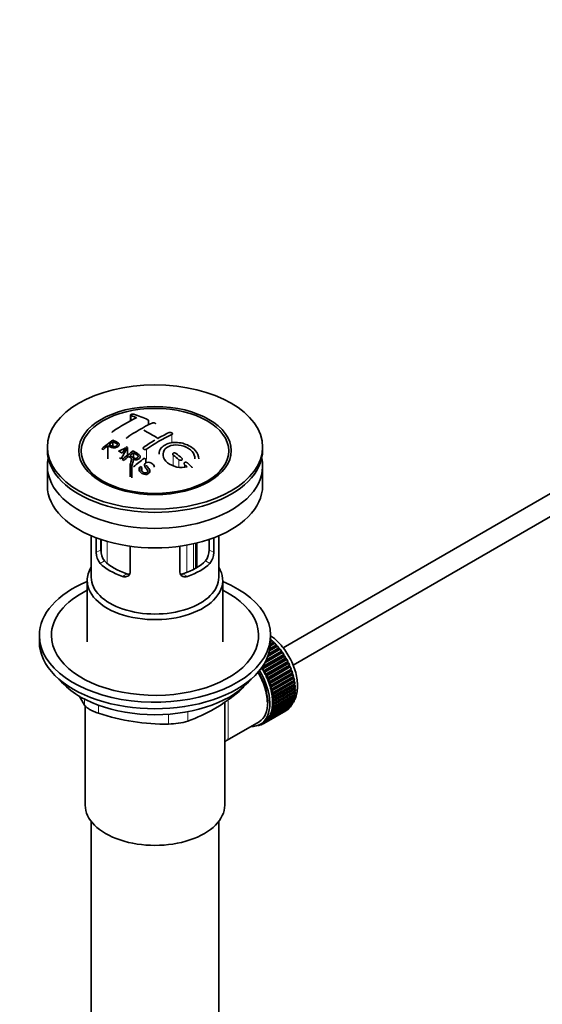
# Model space of a CAD drawing. Units: millimetres. Extents: x 0 to 1478, y 0 to 1758.
# Drawn here: x 232 to 363, y 181 to 428 of the extents above; entities that cross this region are included whole.
import ezdxf
from ezdxf import colors
from ezdxf.entities.mleader import LeaderData, LeaderLine
from ezdxf.math import Vec2, Vec3

# ---------------------------------------------------------------- set-up
doc = ezdxf.new("R2010")
doc.units = ezdxf.units.MM
doc.layers.add('DV5_Défaut', color=7, linetype='Continuous')
doc.layers.add('Défaut', color=7, linetype='Continuous')

# ---------------------------------------------------------------- blocks, each defined once
blk = doc.blocks.new('_DOT')
at = {"color": 0}
blk.add_line((0, 0), (-1, 0), dxfattribs=at)
at = {"color": 0, "const_width": 0.333}
blk.add_lwpolyline([(-0.1665, 0, 1), (0.1665, 0, 1)], format="xyb", close=True, dxfattribs=at)
blk = doc.blocks.new('SE4')
at = {"layer": 'DV5_Défaut', "color": 7, "linetype": 'Continuous', "lineweight": 35}
for p, q in [((260.04, 329.26), (260.04, 327.82)), ((264.58, 326.79), (264.58, 327.91)), ((390.56, 324.07), (298.35, 270.84)), ((239.2, 321.23), (239.2, 320.42)), ((254.36, 321.54), (254.36, 318.27)), ((255.66, 322.55), (255.66, 321.37)), ((259.31, 321.09), (257.69, 318.28)), ((259.31, 321.09), (259.31, 319.18)), ((293.2, 320.42), (293.2, 321.23)), ((260.78, 319.81), (260.78, 318.55)), ((239.2, 316.42), (239.2, 311.52)), ((259.94, 316.85), (259.94, 313.77)), ((260.39, 316.54), (260.39, 313.5)), ((262.56, 316.35), (262.93, 316.12)), ((262.93, 316.12), (262.93, 315.16)), ((263.9, 318.16), (263.9, 317.23)), ((293.2, 311.52), (293.2, 316.42)), ((300.86, 266.51), (390.56, 318.3)), ((249.31, 315.89), (249.99, 315.01)), ((282.4, 315.01), (283.09, 315.89)), ((250.2, 298.96), (250.2, 288.57)), ((282.2, 288.57), (282.2, 298.96)), ((251.47, 294.77), (251.47, 298.45)), ((252.62, 298.04), (252.62, 295.43)), ((259.95, 296.35), (259.95, 289.87)), ((272.44, 289.87), (272.44, 296.35)), ((276.66, 290.94), (276.66, 297.15)), ((279.77, 295.43), (279.77, 298.04)), ((280.93, 298.45), (280.93, 294.77)), ((249.2, 287.76), (249.2, 272.33)), ((283.2, 272.33), (283.2, 287.76)), ((237.2, 273.96), (237.2, 272.33)), ((296.29, 272), (295.15, 271.34)), ((296.07, 272), (295.16, 271.48)), ((295.19, 271.85), (295.98, 272.31)), ((295.2, 272.33), (295.2, 273.96)), ((295.2, 272.91), (295.28, 272.96)), ((295.6, 272.68), (295.2, 272.45)), ((295.4, 272.65), (295.2, 272.54)), ((295.28, 272.96), (295.4, 272.65)), ((295.4, 272.65), (295.6, 272.68)), ((295.98, 272.31), (296.07, 272)), ((296.07, 272), (296.29, 272)), ((293.1, 266.08), (298.51, 269.2)), ((298.19, 269.67), (293.75, 267.1)), ((297.96, 269.75), (293.93, 267.42)), ((294.15, 267.86), (297.93, 270.04)), ((297.59, 270.49), (294.52, 268.72)), ((297.36, 270.55), (294.6, 268.96)), ((294.74, 269.37), (297.31, 270.85)), ((296.95, 271.27), (294.94, 270.11)), ((296.73, 271.3), (294.98, 270.29)), ((295.06, 270.68), (296.66, 271.61)), ((296.66, 271.61), (296.73, 271.3)), ((296.73, 271.3), (296.95, 271.27)), ((297.31, 270.85), (297.36, 270.55)), ((297.36, 270.55), (297.59, 270.49)), ((297.93, 270.04), (297.96, 269.75)), ((297.96, 269.75), (298.19, 269.67)), ((298.51, 269.2), (298.51, 268.91)), ((298.51, 268.91), (293, 265.73)), ((298.75, 268.8), (293.24, 265.62)), ((299.03, 268.05), (293.51, 264.86)), ((293.53, 265.13), (299.04, 268.32)), ((299.27, 267.91), (293.75, 264.73)), ((299.5, 267.15), (293.98, 263.97)), ((294.02, 264.22), (299.53, 267.41)), ((299.74, 267), (294.22, 263.81)), ((298.51, 268.91), (298.75, 268.8)), ((299.04, 268.32), (299.03, 268.05)), ((299.03, 268.05), (299.27, 267.91)), ((299.53, 267.41), (299.5, 267.15)), ((299.5, 267.15), (299.74, 267)), ((293, 265.73), (292.99, 265.92)), ((293.24, 265.62), (293, 265.73)), ((293.51, 264.86), (293.53, 265.13)), ((293.75, 264.73), (293.51, 264.86)), ((299.92, 266.25), (294.4, 263.06)), ((294.46, 263.3), (299.97, 266.48)), ((300.15, 266.06), (294.64, 262.88)), ((300.28, 265.33), (294.77, 262.14)), ((294.85, 262.36), (300.36, 265.55)), ((300.52, 265.12), (295, 261.94)), ((300.59, 264.41), (295.08, 261.22)), ((295.18, 261.42), (300.69, 264.6)), ((299.97, 266.48), (299.92, 266.25)), ((299.92, 266.25), (300.15, 266.06)), ((300.36, 265.55), (300.28, 265.33)), ((300.28, 265.33), (300.52, 265.12)), ((300.69, 264.6), (300.59, 264.41)), ((300.59, 264.41), (300.82, 264.18)), ((293.98, 263.97), (294.02, 264.22)), ((294.22, 263.81), (293.98, 263.97)), ((294.4, 263.06), (294.46, 263.3)), ((294.64, 262.88), (294.4, 263.06)), ((294.77, 262.14), (294.85, 262.36)), ((295, 261.94), (294.77, 262.14)), ((300.82, 264.18), (295.3, 261)), ((300.84, 263.49), (295.33, 260.3)), ((295.45, 260.48), (300.96, 263.66)), ((301.03, 262.58), (295.52, 259.4)), ((301.06, 263.25), (295.55, 260.06)), ((295.65, 259.55), (301.17, 262.74)), ((301.24, 262.33), (295.73, 259.14)), ((295.8, 258.64), (301.31, 261.83)), ((300.96, 263.66), (300.84, 263.49)), ((300.84, 263.49), (301.06, 263.25)), ((301.17, 262.74), (301.03, 262.58)), ((301.03, 262.58), (301.24, 262.33)), ((301.31, 261.83), (301.16, 261.7)), ((295.08, 261.22), (295.18, 261.42)), ((295.3, 261), (295.08, 261.22)), ((295.33, 260.3), (295.45, 260.48)), ((295.55, 260.06), (295.33, 260.3)), ((295.52, 259.4), (295.65, 259.55)), ((295.73, 259.14), (295.52, 259.4)), ((301.16, 261.7), (295.65, 258.52)), ((301.23, 260.84), (295.71, 257.66)), ((301.36, 261.43), (295.84, 258.24)), ((295.88, 257.76), (301.39, 260.94)), ((301.39, 259.72), (295.88, 256.54)), ((301.41, 260.56), (295.89, 257.37)), ((295.89, 256.91), (301.41, 260.09)), ((301.16, 261.7), (301.36, 261.43)), ((301.39, 260.94), (301.23, 260.84)), ((301.23, 260.84), (301.41, 260.56)), ((301.24, 260), (301.39, 259.72)), ((283.7, 231.42), (283.7, 257.34)), ((300.69, 256.88), (295.18, 253.69)), ((295.3, 253.97), (300.82, 257.15)), ((300.96, 257.5), (295.45, 254.32)), ((295.55, 254.62), (301.06, 257.8)), ((295.65, 258.52), (295.8, 258.64)), ((295.84, 258.24), (295.65, 258.52)), ((301.17, 258.19), (295.65, 255.01)), ((295.71, 257.66), (295.88, 257.76)), ((295.89, 257.37), (295.71, 257.66)), ((295.71, 256.83), (295.89, 256.91)), ((295.73, 255.33), (301.24, 258.52)), ((301.31, 258.93), (295.8, 255.75)), ((295.84, 256.1), (301.36, 259.28)), ((300.64, 257.04), (300.69, 256.88)), ((300.89, 257.7), (300.96, 257.5)), ((301.07, 258.42), (301.17, 258.19)), ((301.19, 259.18), (301.31, 258.93)), ((248.7, 256.32), (248.7, 231.42)), ((299.04, 255.07), (293.53, 251.88)), ((293.75, 252.03), (299.27, 255.21)), ((299.53, 255.41), (294.02, 252.22)), ((294.22, 252.4), (299.74, 255.58)), ((299.97, 255.82), (294.46, 252.64)), ((294.64, 252.85), (300.15, 256.04)), ((300.36, 256.31), (294.85, 253.13)), ((295, 253.37), (300.52, 256.56)), ((295.45, 254.32), (295.33, 254.63)), ((295.33, 254.63), (295.55, 254.62)), ((295.52, 255.31), (295.73, 255.33)), ((295.65, 255.01), (295.52, 255.31)), ((295.65, 256.05), (295.84, 256.1)), ((295.8, 255.75), (295.65, 256.05)), ((295.88, 256.54), (295.71, 256.83)), ((299.04, 255.08), (299.04, 255.07)), ((299.53, 255.46), (299.53, 255.41)), ((299.96, 255.92), (299.97, 255.82)), ((300.33, 256.45), (300.36, 256.31)), ((284.27, 247.69), (292.31, 252.33)), ((292.68, 251.68), (293.39, 252.09)), ((293.53, 251.88), (293.51, 252.17)), ((293.51, 252.17), (293.75, 252.03)), ((294.02, 252.22), (293.98, 252.52)), ((293.98, 252.52), (294.22, 252.4)), ((294.46, 252.64), (294.4, 252.94)), ((294.4, 252.94), (294.64, 252.85)), ((294.85, 253.13), (294.77, 253.44)), ((294.77, 253.44), (295, 253.37)), ((295.18, 253.69), (295.08, 254)), ((295.08, 254), (295.3, 253.97)), ((292.06, 251.4), (292.07, 251.38)), ((292.61, 251.56), (292.41, 251.45)), ((292.41, 251.45), (292.42, 251.55)), ((292.55, 251.61), (292.68, 251.52)), ((292.99, 251.62), (293, 251.87)), ((293.21, 251.75), (292.99, 251.62)), ((293.02, 251.88), (293.24, 251.73)), ((250.2, 227.33), (250.2, 73.02)), ((282.2, 73.02), (282.2, 227.33))]:
    blk.add_line(p, q, dxfattribs=at)
at = {"layer": 'DV5_Défaut', "color": 7, "linetype": 'Continuous', "lineweight": 18}
for p, q in [((260.19, 329.13), (260.19, 327.9)), ((270.44, 324.38), (270.44, 322.29)), ((264.08, 320.71), (264.08, 318.16)), ((270.79, 319.21), (270.79, 316.52)), ((272.21, 318.05), (272.21, 316.17)), ((273.62, 316.83), (273.62, 316.18)), ((252.76, 294.3), (252.76, 298)), ((254.22, 297.55), (254.22, 292.02)), ((274.18, 289.75), (274.18, 296.63)), ((275.86, 296.96), (275.86, 290.5)), ((276.33, 290.75), (276.33, 297.07)), ((251.47, 294.77), (252.62, 295.43)), ((280.93, 294.77), (279.77, 295.43)), ((252.41, 292.05), (253.51, 292.68)), ((279.98, 292.05), (278.88, 292.68)), ((258.07, 288.78), (259.17, 289.42)), ((274.32, 288.78), (273.22, 289.42)), ((287.3, 259.92), (287.3, 260.13)), ((248.51, 256.51), (248.51, 257.99)), ((252.04, 256.45), (252.04, 254.47)), ((274.44, 254.85), (274.44, 252.5)), ((269.61, 251.75), (269.61, 254.21))]:
    blk.add_line(p, q, dxfattribs=at)
at = {"layer": 'DV5_Défaut', "color": 7, "linetype": 'Continuous', "lineweight": 35}
for centre, radius, start, end in [((282.5, 285.86), 47.59, 116.0468, 124.4297), ((248.11, 293.3), 37.8, 69.0986, 71.3762), ((248.35, 292.38), 39.15, 65.7571, 71.3192), ((284.53, 286.91), 44.6, 115.2659, 124.7166), ((247.1, 293.17), 36.13, 56.7608, 63.2392), ((289.47, 284.06), 44.59, 115.265, 124.7176), ((287.87, 286.11), 42.77, 115.0953, 119.3574), ((294.06, 271.28), 64.41, 126.6441, 129.7407), ((295.78, 269.43), 66.57, 128.4841, 129.7185), ((293.72, 272.04), 63.24, 127.0023, 128.1217), ((236.92, 281.45), 45.53, 60.5419, 61.1023), ((291.86, 279.76), 50.27, 120.6965, 124.5245), ((236.29, 283.56), 40.77, 65.4275, 65.9842), ((249.75, 339.28), 20.41, 290.9208, 296.3609), ((234.97, 279.62), 46.21, 60.1389, 61.4639), ((273.51, 310.54), 18.03, 144.5781, 149.4966), ((300.15, 267.4), 65.95, 126.7164, 129.7423), ((301.46, 266), 67.46, 128.394, 129.724), ((299.62, 268.33), 64.49, 127.0339, 128.0448), ((228.41, 265.96), 68.05, 49.9392, 51.4776), ((229.08, 266.34), 68.11, 49.9389, 51.4761), ((232.65, 276.64), 48.6, 58.9797, 59.5455), ((231.89, 275.39), 50.06, 58.0981, 58.5836), ((229.34, 271.45), 54.75, 55.4426, 56.0151), ((302.05, 266.64), 64.53, 126.6494, 129.7403), ((230.52, 271.43), 57.42, 54.4576, 54.9004), ((225.18, 262.21), 73, 47.7838, 48.4346), ((225.59, 262.28), 73.46, 47.3389, 48.4334), ((255.75, 294.74), 4.28, 179.5869, 218.8539), ((256.99, 295.33), 4.37, 178.6834, 217.2956), ((275.31, 295.36), 4.46, 323.0973, 0.9237), ((276.7, 294.72), 4.23, 320.8582, 0.7011), ((260.48, 291.53), 41.45, 289.6821, 310.3179), ((288.64, 281.3), 47.17, 208.4669, 211.7027), ((268.66, 303.73), 51.99, 251.3624, 271.0497), ((269.54, 268.19), 16.44, 270.2484, 287.3395)]:
    blk.add_arc(centre, radius, start, end, dxfattribs=at)
for centre, major_axis in [((266.2, 321.23), (-27, 0)), ((266.2, 320.34), (-19.14, 0)), ((266.2, 320.25), (18.5, 0))]:
    blk.add_ellipse(centre, major_axis=major_axis, ratio=0.57735, dxfattribs=at)
for centre, major_axis, start_param, end_param in [((266.2, 320.42), (-27, 0), 0, 3.141593), ((266.2, 316.42), (-27, 0), 6.154504, 6.283185), ((266.2, 316.42), (-27, 0), 0, 3.270274), ((266.2, 319.19), (17.75, 0), 3.562127, 3.875332), ((266.2, 319.19), (17.75, 0), 5.549446, 5.862651), ((266.2, 311.52), (-27, 0), 0, 3.141593), ((266.2, 296.74), (-16, 0), 0.532718, 1.038078), ((266.2, 296.74), (-14.5, 0), 0.505912, 1.064885), ((266.2, 296.74), (14.5, 0), 5.218301, 5.777274), ((266.2, 296.74), (16, 0), 5.245107, 5.750467), ((266.2, 287.76), (-17, 0), 5.938484, 6.283185), ((266.2, 287.76), (-17, 0), 0, 3.486294), ((266.2, 273.96), (-29, 0), 5.338758, 6.283185), ((266.2, 273.96), (-29, 0), 0, 4.08602), ((266.2, 288.57), (-16, 0), 0, 3.141593), ((266.2, 273.96), (-26, 0), 5.425046, 6.283185), ((266.2, 273.96), (-26, 0), 0, 3.999732), ((266.2, 272.33), (-29, 0), 0, 3.141593), ((293.28, 265.02), (-5.75, 9.96), -1.124288, -1.074827), ((293.28, 265.02), (-5.75, 9.96), -1.214048, -1.164587), ((293.28, 265.02), (-5.75, 9.96), -1.303808, -1.254346), ((293.28, 265.02), (-5.75, 9.96), -1.393567, -1.344106), ((293.28, 265.02), (-5.75, 9.96), -1.483327, -1.433866), ((293.28, 265.02), (-5.75, 9.96), 4.710098, 4.75956), ((293.28, 265.02), (5.75, -9.96), 1.478746, 1.528207), ((293.28, 265.02), (5.75, -9.96), 1.388986, 1.438447), ((287.06, 261.43), (5.16, -8.93), 0.785398, 1.606081), ((287.06, 261.43), (5.25, -9.09), 0, 1.608881), ((287.06, 261.43), (5.62, -9.74), 0, 1.620064), ((287.76, 261.83), (-5.63, 9.74), 4.689949, 4.779709), ((287.76, 261.83), (-5.75, 9.96), 4.710098, 4.75956), ((287.76, 261.83), (5.63, -9.74), 1.458597, 1.548356), ((287.76, 261.83), (5.75, -9.96), 1.478746, 1.528207), ((293.28, 265.02), (5.75, -9.96), 1.299226, 1.348688), ((293.28, 265.02), (5.75, -9.96), 1.209466, 1.258928), ((266.2, 269.39), (26.5, 0), 3.572999, 5.851778), ((287.76, 261.83), (5.62, -9.74), 1.368837, 1.458597), ((287.76, 261.83), (5.75, -9.96), 1.388986, 1.438447), ((287.76, 261.83), (5.63, -9.74), 1.279077, 1.368837), ((287.76, 261.83), (5.75, -9.96), 1.299226, 1.348688), ((287.76, 261.83), (5.62, -9.74), 1.189317, 1.279077), ((287.76, 261.83), (5.75, -9.96), 1.209466, 1.258928), ((293.28, 265.02), (5.75, -9.96), 1.119707, 1.169168), ((293.28, 265.02), (5.75, -9.96), 1.029947, 1.079408), ((293.28, 265.02), (5.75, -9.96), 0.940187, 0.989648), ((287.76, 261.83), (5.62, -9.74), 1.099557, 1.189317), ((287.76, 261.83), (5.75, -9.96), 1.119707, 1.169168), ((287.76, 261.83), (5.62, -9.74), 1.009798, 1.099557), ((287.76, 261.83), (5.63, -9.74), 0.920038, 1.009798), ((287.76, 261.83), (5.75, -9.96), 1.029947, 1.079408), ((293.28, 265.02), (5.75, -9.96), 0.850427, 0.899889), ((293.28, 265.02), (5.75, -9.96), 0.670908, 0.720369), ((293.28, 265.02), (5.75, -9.96), 0.760668, 0.810129), ((287.76, 261.83), (5.62, -9.74), 0.830278, 0.920038), ((287.76, 261.83), (5.63, -9.74), 0.740518, 0.830278), ((287.76, 261.83), (5.75, -9.96), 0.940187, 0.989648), ((287.76, 261.83), (5.75, -9.96), 0.850427, 0.899889), ((287.76, 261.83), (5.75, -9.96), 0.760668, 0.810129), ((293.28, 265.02), (5.75, -9.96), 0.311869, 0.36133), ((293.28, 265.02), (5.75, -9.96), 0.401628, 0.45109), ((293.28, 265.02), (5.75, -9.96), 0.491388, 0.540849), ((293.28, 265.02), (5.75, -9.96), 0.581148, 0.630609), ((287.76, 261.83), (5.63, -9.74), 0.381479, 0.471239), ((287.76, 261.83), (5.63, -9.74), 0.471239, 0.560999), ((287.76, 261.83), (5.62, -9.74), 0.560999, 0.650758), ((287.76, 261.83), (5.75, -9.96), 0.491388, 0.540849), ((287.76, 261.83), (5.62, -9.74), 0.650758, 0.740518), ((287.76, 261.83), (5.75, -9.96), 0.581148, 0.630609), ((287.76, 261.83), (5.75, -9.96), 0.670908, 0.720369), ((293.28, 265.02), (5.75, -9.96), 0.042589, 0.09205), ((293.28, 265.02), (5.75, -9.96), 0.132349, 0.18181), ((293.28, 265.02), (5.75, -9.96), 0.222109, 0.27157), ((287.76, 261.83), (-5.63, 9.74), 3.141593, 3.164033), ((287.76, 261.83), (5.62, -9.74), 0.02244, 0.1122), ((287.76, 261.83), (5.75, -9.96), 0.042589, 0.09205), ((287.76, 261.83), (5.63, -9.74), 0.1122, 0.20196), ((287.76, 261.83), (5.75, -9.96), 0.132349, 0.18181), ((287.76, 261.83), (5.62, -9.74), 0.20196, 0.291719), ((287.76, 261.83), (5.75, -9.96), 0.222109, 0.27157), ((287.76, 261.83), (5.62, -9.74), 0.291719, 0.381479), ((287.76, 261.83), (5.75, -9.96), 0.311869, 0.36133), ((287.76, 261.83), (5.75, -9.96), 0.401628, 0.45109), ((287.06, 261.43), (5.62, -9.74), 5.915977, 6.283185), ((287.76, 261.83), (5.75, -9.96), -0.22669, -0.177229), ((287.76, 261.83), (5.75, -9.96), -0.13693, -0.087469), ((287.76, 261.83), (-5.75, 9.96), 3.094422, 3.143883), ((266.2, 231.42), (-17.5, 0), 0, 3.141593)]:
    blk.add_ellipse(centre, major_axis=major_axis, ratio=0.57735, start_param=start_param, end_param=end_param, dxfattribs=at)
at = {"layer": 'DV5_Défaut', "color": 7, "linetype": 'Continuous', "lineweight": 18}
for start_param, end_param in [(4.209249, 5.272582), (4.118596, 4.15791), (4.028203, 4.065108), (3.848215, 3.878615), (3.938075, 3.97227), (3.669302, 3.68798), (3.758625, 3.783987)]:
    blk.add_ellipse((293.42, 265.1), major_axis=(-5.63, 9.74), ratio=0.57735, start_param=start_param, end_param=end_param, dxfattribs=at)
at = {"layer": 'DV5_Défaut', "color": 7, "linetype": 'Continuous', "lineweight": 35}
for points, knots in [([(260.89, 329.46), (260.85, 329.48), (260.81, 329.49), (260.76, 329.49), (260.71, 329.5), (260.65, 329.5), (260.59, 329.5), (260.54, 329.5), (260.48, 329.49), (260.42, 329.48), (260.37, 329.48), (260.32, 329.46), (260.27, 329.45), (260.23, 329.43), (260.18, 329.42), (260.15, 329.4), (260.12, 329.38), (260.09, 329.35), (260.07, 329.33), (260.05, 329.31), (260.04, 329.29), (260.04, 329.26), (260.04, 329.24), (260.05, 329.22), (260.07, 329.2), (260.08, 329.18), (260.11, 329.16), (260.15, 329.14), (260.16, 329.14), (260.17, 329.13), (260.19, 329.13)], [0, 0, 0, 0, 0.108287, 0.108287, 0.108287, 0.216834, 0.216834, 0.216834, 0.323396, 0.323396, 0.323396, 0.427702, 0.427702, 0.427702, 0.531161, 0.531161, 0.531161, 0.635472, 0.635472, 0.635472, 0.741951, 0.741951, 0.741951, 0.85104, 0.85104, 0.85104, 0.962091, 0.962091, 0.962091, 1, 1, 1, 1]), ([(264.58, 327.91), (264.58, 327.94), (264.57, 327.96), (264.55, 327.99), (264.53, 328.01), (264.5, 328.03), (264.47, 328.05), (264.46, 328.06), (264.44, 328.07), (264.43, 328.07)], [0, 0, 0, 0, 0.423793, 0.423793, 0.423793, 0.858669, 0.858669, 0.858669, 1, 1, 1, 1]), ([(265.49, 327.24), (265.53, 327.26), (265.58, 327.28), (265.63, 327.29), (265.68, 327.3), (265.73, 327.3), (265.79, 327.31), (265.84, 327.31), (265.9, 327.31), (265.96, 327.3), (266.01, 327.29), (266.06, 327.28), (266.11, 327.26), (266.16, 327.25), (266.2, 327.23), (266.23, 327.21), (266.27, 327.19), (266.3, 327.16), (266.32, 327.14), (266.33, 327.11), (266.34, 327.08), (266.34, 327.05), (266.34, 327.05), (266.34, 327.05), (266.34, 327.05)], [0, 0, 0, 0, 0.142987, 0.142987, 0.142987, 0.286186, 0.286186, 0.286186, 0.428773, 0.428773, 0.428773, 0.570831, 0.570831, 0.570831, 0.712909, 0.712909, 0.712909, 0.85554, 0.85554, 0.85554, 0.999026, 0.999026, 0.999026, 1, 1, 1, 1]), ([(255.59, 325.12), (255.55, 325.09), (255.52, 325.06), (255.49, 325.03), (255.47, 325), (255.45, 324.97), (255.45, 324.94), (255.45, 324.93), (255.44, 324.92), (255.44, 324.91)], [0, 0, 0, 0, 0.423511, 0.423511, 0.423511, 0.847671, 0.847671, 0.847671, 1, 1, 1, 1]), ([(258.98, 323.35), (258.98, 323.35), (258.98, 323.35), (258.98, 323.35), (258.98, 323.38), (258.99, 323.42), (259.01, 323.45), (259.03, 323.48), (259.06, 323.51), (259.09, 323.54), (259.1, 323.55), (259.11, 323.56), (259.13, 323.57)], [0, 0, 0, 0, 0.015768, 0.015768, 0.015768, 0.4425, 0.4425, 0.4425, 0.870206, 0.870206, 0.870206, 1, 1, 1, 1]), ([(269.73, 324.84), (269.77, 324.86), (269.82, 324.88), (269.87, 324.88), (269.92, 324.89), (269.98, 324.9), (270.03, 324.9), (270.09, 324.89), (270.15, 324.89), (270.2, 324.88), (270.26, 324.86), (270.31, 324.85), (270.36, 324.82), (270.4, 324.8), (270.45, 324.78), (270.48, 324.75), (270.52, 324.72), (270.54, 324.69), (270.56, 324.66), (270.58, 324.63), (270.59, 324.6), (270.59, 324.56), (270.59, 324.53), (270.58, 324.5), (270.56, 324.48), (270.54, 324.45), (270.51, 324.42), (270.47, 324.4), (270.46, 324.4), (270.45, 324.39), (270.44, 324.38)], [0, 0, 0, 0, 0.108078, 0.108078, 0.108078, 0.216265, 0.216265, 0.216265, 0.324682, 0.324682, 0.324682, 0.432987, 0.432987, 0.432987, 0.540792, 0.540792, 0.540792, 0.647933, 0.647933, 0.647933, 0.754537, 0.754537, 0.754537, 0.860961, 0.860961, 0.860961, 0.96763, 0.96763, 0.96763, 1, 1, 1, 1]), ([(255.62, 322.95), (256.02, 322.78), (256.43, 322.6), (257, 322.3), (257.18, 322.18), (257.3, 321.85), (257.22, 321.65), (256.9, 321.32), (256.67, 321.17), (256.14, 321), (255.84, 320.98), (255.35, 321.08), (255.15, 321.17), (254.75, 321.36), (254.56, 321.45), (254.36, 321.54)], [0, 0, 0, 0, 0.25, 0.25, 0.375, 0.375, 0.5, 0.5, 0.625, 0.625, 0.75, 0.75, 0.875, 0.875, 1, 1, 1, 1]), ([(254.68, 321.8), (254.93, 321.68), (255.18, 321.56), (255.44, 321.44), (255.54, 321.4), (255.64, 321.36), (255.75, 321.34), (255.82, 321.33), (255.88, 321.32), (255.95, 321.32), (256.02, 321.32), (256.1, 321.33), (256.17, 321.35), (256.23, 321.37), (256.29, 321.39), (256.34, 321.42), (256.43, 321.46), (256.5, 321.51), (256.56, 321.56), (256.62, 321.61), (256.66, 321.66), (256.7, 321.71), (256.73, 321.76), (256.75, 321.81), (256.75, 321.87), (256.75, 321.91), (256.74, 321.95), (256.71, 321.99), (256.69, 322.03), (256.66, 322.06), (256.62, 322.08), (256.45, 322.2), (256.24, 322.28), (256.05, 322.37), (255.92, 322.43), (255.79, 322.49), (255.66, 322.55)], [0, 0, 0, 0, 0.231109, 0.231109, 0.231109, 0.315599, 0.315599, 0.315599, 0.361452, 0.361452, 0.361452, 0.407997, 0.407997, 0.407997, 0.449279, 0.449279, 0.449279, 0.510802, 0.510802, 0.510802, 0.56375, 0.56375, 0.56375, 0.617294, 0.617294, 0.617294, 0.663481, 0.663481, 0.663481, 0.70395, 0.70395, 0.70395, 0.882069, 0.882069, 0.882069, 1, 1, 1, 1]), ([(264.08, 320.71), (264.04, 320.68), (263.99, 320.66), (263.94, 320.64), (263.89, 320.63), (263.83, 320.62), (263.78, 320.61), (263.72, 320.6), (263.66, 320.61), (263.61, 320.61), (263.56, 320.62), (263.5, 320.63), (263.46, 320.65), (263.41, 320.67), (263.37, 320.7), (263.33, 320.72), (263.3, 320.75), (263.27, 320.79), (263.25, 320.82), (263.23, 320.86), (263.22, 320.89), (263.22, 320.93), (263.22, 320.97), (263.23, 321.01), (263.25, 321.04), (263.27, 321.08), (263.3, 321.11), (263.33, 321.14), (263.34, 321.15), (263.36, 321.16), (263.37, 321.17)], [0, 0, 0, 0, 0.10717, 0.10717, 0.10717, 0.214497, 0.214497, 0.214497, 0.321369, 0.321369, 0.321369, 0.427848, 0.427848, 0.427848, 0.534344, 0.534344, 0.534344, 0.641255, 0.641255, 0.641255, 0.748804, 0.748804, 0.748804, 0.856943, 0.856943, 0.856943, 0.96537, 0.96537, 0.96537, 1, 1, 1, 1]), ([(277.21, 318.25), (277.21, 318.97), (276.88, 319.73), (275.61, 321.11), (274.65, 321.7), (272.47, 322.39), (271.28, 322.48), (269.17, 322.11), (268.29, 321.64), (267.4, 320.54), (267.21, 320.01), (267.21, 319.45)], [0, 0, 0, 0, 0.199146, 0.199146, 0.415888, 0.415888, 0.632631, 0.632631, 0.849374, 0.849374, 1, 1, 1, 1]), ([(274.24, 316.27), (273.46, 316.05), (272.56, 316.03), (270.79, 316.41), (269.98, 316.79), (268.74, 317.82), (268.34, 318.44), (268.13, 319.69), (268.32, 320.31), (269.25, 321.26), (269.98, 321.6), (271.65, 321.82), (272.58, 321.72), (274.26, 321.15), (275, 320.67), (276, 319.55), (276.25, 318.9), (276.2, 318.29)], [0, 0, 0, 0, 0.125, 0.125, 0.25, 0.25, 0.375, 0.375, 0.5, 0.5, 0.625, 0.625, 0.75, 0.75, 0.875, 0.875, 1, 1, 1, 1]), ([(259.94, 316.85), (260, 317.04), (260.05, 317.24), (260.16, 317.62), (260.22, 317.81), (260.27, 318.04), (260.27, 318.09), (260.28, 318.18), (260.28, 318.23), (260.26, 318.32), (260.24, 318.37), (260.21, 318.43), (260.19, 318.45), (260.16, 318.49), (260.14, 318.5), (260.07, 318.55), (260.03, 318.58), (259.93, 318.64), (259.79, 318.73), (259.66, 318.81), (259.56, 318.87)], [0, 0, 0, 0, 0.25, 0.25, 0.5, 0.5, 0.5625, 0.5625, 0.625, 0.625, 0.6875, 0.6875, 0.71875, 0.71875, 0.75, 0.75, 0.8125, 0.8125, 0.875, 1, 1, 1, 1]), ([(259.88, 319.12), (260.17, 318.94), (260.44, 318.75), (260.74, 318.57), (260.83, 318.52), (260.92, 318.47), (261.02, 318.43), (261.08, 318.41), (261.15, 318.39), (261.23, 318.38), (261.29, 318.38), (261.35, 318.38), (261.41, 318.38), (261.47, 318.39), (261.53, 318.41), (261.59, 318.43), (261.65, 318.45), (261.71, 318.48), (261.76, 318.51), (261.81, 318.55), (261.86, 318.59), (261.89, 318.63), (261.93, 318.68), (261.95, 318.73), (261.96, 318.79), (261.97, 318.83), (261.97, 318.88), (261.96, 318.92), (261.95, 318.97), (261.92, 319.01), (261.89, 319.05), (261.83, 319.13), (261.75, 319.19), (261.66, 319.25), (261.37, 319.44), (261.07, 319.63), (260.78, 319.81)], [0, 0, 0, 0, 0.253281, 0.253281, 0.253281, 0.325224, 0.325224, 0.325224, 0.37194, 0.37194, 0.37194, 0.410177, 0.410177, 0.410177, 0.448282, 0.448282, 0.448282, 0.491287, 0.491287, 0.491287, 0.535371, 0.535371, 0.535371, 0.582029, 0.582029, 0.582029, 0.621941, 0.621941, 0.621941, 0.663591, 0.663591, 0.663591, 0.743208, 0.743208, 0.743208, 1, 1, 1, 1]), ([(260.72, 320.26), (261.16, 320), (261.6, 319.73), (262.02, 319.44), (262.13, 319.36), (262.24, 319.28), (262.32, 319.19), (262.38, 319.13), (262.43, 319.06), (262.46, 318.99), (262.49, 318.92), (262.49, 318.84), (262.48, 318.76), (262.47, 318.67), (262.43, 318.59), (262.38, 318.5), (262.32, 318.42), (262.25, 318.35), (262.16, 318.28), (262.07, 318.21), (261.96, 318.15), (261.84, 318.11), (261.74, 318.07), (261.61, 318.04), (261.49, 318.03), (261.39, 318.02), (261.28, 318.03), (261.18, 318.05), (261.02, 318.07), (260.88, 318.12), (260.75, 318.17), (260.72, 318.19), (260.68, 318.2), (260.65, 318.22)], [0, 0, 0, 0, 0.340399, 0.340399, 0.340399, 0.428735, 0.428735, 0.428735, 0.488921, 0.488921, 0.488921, 0.549857, 0.549857, 0.549857, 0.619166, 0.619166, 0.619166, 0.688802, 0.688802, 0.688802, 0.760928, 0.760928, 0.760928, 0.828185, 0.828185, 0.828185, 0.887967, 0.887967, 0.887967, 0.976276, 0.976276, 0.976276, 1, 1, 1, 1]), ([(271.5, 319.62), (271.46, 319.65), (271.41, 319.68), (271.36, 319.7), (271.31, 319.73), (271.25, 319.74), (271.2, 319.75), (271.14, 319.76), (271.08, 319.77), (271.03, 319.76), (270.97, 319.76), (270.92, 319.75), (270.87, 319.73), (270.83, 319.72), (270.79, 319.69), (270.75, 319.67), (270.72, 319.64), (270.69, 319.61), (270.67, 319.57), (270.66, 319.54), (270.65, 319.5), (270.65, 319.46), (270.65, 319.43), (270.66, 319.39), (270.68, 319.35), (270.69, 319.31), (270.72, 319.27), (270.76, 319.24), (270.77, 319.23), (270.78, 319.22), (270.79, 319.21)], [0, 0, 0, 0, 0.109566, 0.109566, 0.109566, 0.219322, 0.219322, 0.219322, 0.328068, 0.328068, 0.328068, 0.434913, 0.434913, 0.434913, 0.540141, 0.540141, 0.540141, 0.64474, 0.64474, 0.64474, 0.749931, 0.749931, 0.749931, 0.856666, 0.856666, 0.856666, 0.965256, 0.965256, 0.965256, 1, 1, 1, 1]), ([(260.65, 318.22), (260.68, 318.16), (260.71, 318.09), (260.74, 317.96), (260.73, 317.89), (260.72, 317.67), (260.68, 317.53), (260.56, 317.11), (260.48, 316.83), (260.39, 316.54)], [0, 0, 0, 0, 0.125, 0.125, 0.25, 0.25, 0.5, 0.5, 1, 1, 1, 1]), ([(264.05, 316.69), (264.05, 316.69), (264.05, 316.69), (264.05, 316.6), (264.1, 316.52), (264.23, 316.3), (264.35, 316.17), (264.69, 315.74), (264.94, 315.44), (264.9, 314.78), (264.56, 314.47), (263.72, 314.28), (263.26, 314.41), (262.6, 314.84), (262.32, 315.11), (262.13, 315.75), (262.26, 316.1), (262.56, 316.35)], [0, 0, 0, 0, 0.001878, 0.001878, 0.045275, 0.045275, 0.132068, 0.132068, 0.305655, 0.305655, 0.479241, 0.479241, 0.652827, 0.652827, 0.826414, 0.826414, 1, 1, 1, 1]), ([(262.93, 316.12), (262.8, 315.99), (262.69, 315.84), (262.69, 315.5), (262.77, 315.34), (263, 315.07), (263.15, 314.95), (263.51, 314.76), (263.73, 314.69), (264.16, 314.76), (264.34, 314.89), (264.43, 315.22), (264.34, 315.38), (264.03, 315.82), (263.76, 316.09), (263.55, 316.54), (263.52, 316.71), (263.63, 317.02), (263.76, 317.16), (264.11, 317.35), (264.33, 317.4), (264.77, 317.39), (264.97, 317.33), (265.53, 317.07), (265.83, 316.82), (266.03, 316.41), (266.05, 316.3), (266.05, 316.2)], [0, 0, 0, 0, 0.068229, 0.068229, 0.136458, 0.136458, 0.204687, 0.204687, 0.272916, 0.272916, 0.341145, 0.341145, 0.409374, 0.409374, 0.545833, 0.545833, 0.614062, 0.614062, 0.682291, 0.682291, 0.75052, 0.75052, 0.818749, 0.818749, 0.955207, 0.955207, 1, 1, 1, 1]), ([(272.21, 318.05), (272.25, 318.01), (272.3, 317.98), (272.35, 317.96), (272.4, 317.94), (272.46, 317.92), (272.51, 317.91), (272.57, 317.9), (272.63, 317.89), (272.68, 317.9), (272.74, 317.9), (272.79, 317.91), (272.84, 317.92), (272.88, 317.94), (272.93, 317.96), (272.96, 317.99), (272.99, 318.02), (273.02, 318.05), (273.04, 318.08), (273.05, 318.12), (273.06, 318.16), (273.06, 318.2), (273.06, 318.23), (273.05, 318.28), (273.03, 318.32), (273.01, 318.36), (272.99, 318.4), (272.95, 318.43), (272.94, 318.44), (272.93, 318.45), (272.91, 318.46)], [0, 0, 0, 0, 0.110628, 0.110628, 0.110628, 0.221474, 0.221474, 0.221474, 0.330848, 0.330848, 0.330848, 0.437474, 0.437474, 0.437474, 0.541773, 0.541773, 0.541773, 0.645168, 0.645168, 0.645168, 0.749384, 0.749384, 0.749384, 0.855769, 0.855769, 0.855769, 0.964804, 0.964804, 0.964804, 1, 1, 1, 1]), ([(274.33, 317.24), (274.29, 317.28), (274.24, 317.31), (274.19, 317.34), (274.14, 317.36), (274.08, 317.38), (274.02, 317.4), (273.96, 317.41), (273.9, 317.41), (273.85, 317.41), (273.79, 317.41), (273.74, 317.4), (273.69, 317.38), (273.65, 317.37), (273.61, 317.34), (273.58, 317.32), (273.54, 317.29), (273.52, 317.26), (273.5, 317.22), (273.48, 317.19), (273.48, 317.15), (273.48, 317.11), (273.48, 317.07), (273.49, 317.03), (273.5, 316.98), (273.52, 316.94), (273.55, 316.9), (273.58, 316.86), (273.6, 316.85), (273.61, 316.84), (273.62, 316.83)], [0, 0, 0, 0, 0.111933, 0.111933, 0.111933, 0.224119, 0.224119, 0.224119, 0.334253, 0.334253, 0.334253, 0.440597, 0.440597, 0.440597, 0.543765, 0.543765, 0.543765, 0.64572, 0.64572, 0.64572, 0.748785, 0.748785, 0.748785, 0.854767, 0.854767, 0.854767, 0.964342, 0.964342, 0.964342, 1, 1, 1, 1]), ([(275.52, 316.01), (275.52, 316.06), (275.5, 316.11), (275.46, 316.21), (275.42, 316.26), (275.37, 316.3)], [0, 0, 0, 0, 0.471846, 0.471846, 1, 1, 1, 1]), ([(259.95, 289.87), (259.95, 289.76), (259.94, 289.65), (259.89, 289.45), (259.85, 289.36), (259.69, 289.1), (259.54, 288.95), (259.19, 288.75), (258.98, 288.7), (258.65, 288.68), (258.53, 288.68), (258.3, 288.71), (258.19, 288.74), (258.07, 288.78)], [0, 0, 0, 0, 0.125, 0.125, 0.25, 0.25, 0.5, 0.5, 0.75, 0.75, 0.875, 0.875, 1, 1, 1, 1]), ([(259.17, 289.42), (259.29, 289.38), (259.41, 289.35), (259.62, 289.33), (259.72, 289.32), (259.81, 289.32)], [0, 0, 0, 0, 0.550068, 0.550068, 1, 1, 1, 1]), ([(274.32, 288.78), (274.21, 288.74), (274.09, 288.71), (273.86, 288.68), (273.75, 288.68), (273.52, 288.69), (273.42, 288.71), (273.22, 288.76), (273.12, 288.8), (272.94, 288.9), (272.86, 288.96), (272.71, 289.1), (272.65, 289.18), (272.5, 289.44), (272.44, 289.65), (272.44, 289.87)], [0, 0, 0, 0, 0.125, 0.125, 0.25, 0.25, 0.375, 0.375, 0.5, 0.5, 0.625, 0.625, 0.75, 0.75, 1, 1, 1, 1]), ([(272.59, 289.32), (272.68, 289.32), (272.78, 289.33), (272.99, 289.35), (273.1, 289.38), (273.22, 289.42)], [0, 0, 0, 0, 0.440613, 0.440613, 1, 1, 1, 1]), ([(300.71, 256.88), (300.78, 256.99), (301.1, 257.46), (301.55, 258.44), (301.91, 259.89), (302, 261.53), (301.84, 263.29), (301.41, 265.12), (300.74, 266.95), (299.85, 268.72), (298.77, 270.38), (297.53, 271.9), (296.34, 273.05), (295.52, 273.67), (295.2, 273.89)], [0, 0, 0, 0, 0.023151, 0.106504, 0.193506, 0.284401, 0.377686, 0.471448, 0.564891, 0.658048, 0.751187, 0.844599, 0.938602, 1, 1, 1, 1]), ([(287.3, 259.92), (287.61, 260.17), (287.87, 260.42), (288.2, 260.8), (288.3, 260.93), (288.39, 261.07), (288.4, 261.08), (288.41, 261.1)], [0, 0, 0, 0, 0.645354, 0.645354, 0.96803, 0.96803, 1, 1, 1, 1]), ([(248.51, 256.51), (248.62, 256.34), (248.78, 256.16), (249.11, 255.89), (249.23, 255.79), (249.5, 255.61), (249.64, 255.52), (249.95, 255.34), (250.12, 255.25), (250.47, 255.08), (250.65, 255), (251.22, 254.75), (251.62, 254.6), (252.04, 254.47)], [0, 0, 0, 0, 0.25, 0.25, 0.375, 0.375, 0.5, 0.5, 0.625, 0.625, 0.75, 0.75, 1, 1, 1, 1]), ([(283.67, 247.15), (283.7, 247.2), (283.85, 247.38), (284.08, 247.55), (284.29, 247.7)], [0, 0, 0, 0, 0.234645, 1, 1, 1, 1])]:
    blk.add_open_spline(points, degree=3, knots=knots, dxfattribs=at)
at = {"layer": 'DV5_Défaut', "color": 7, "linetype": 'Continuous', "lineweight": 18}
blk.add_open_spline([(284.48, 257.84), (284.54, 257.06), (284.56, 256.27), (284.57, 254.05), (284.53, 252.61), (284.53, 250.21), (284.57, 249.32), (284.55, 248.15), (284.49, 247.83), (284.28, 247.7), (284.27, 247.7), (284.27, 247.69)], degree=3, knots=[0, 0, 0, 0, 0.151308, 0.151308, 0.431729, 0.431729, 0.712151, 0.712151, 0.992572, 0.992572, 1, 1, 1, 1], dxfattribs=at)

msp = doc.modelspace()

# ---------------------------------------------------------------- block references
at = {"layer": 'Défaut'}
msp.add_blockref('SE4', (0, 0), dxfattribs=at)

# ---------------------------------------------------------------- leaders
at = {"layer": 'Défaut', "color": 7, "linetype": 'Continuous', "lineweight": 18}
ml = msp.add_multileader_mtext('Standard', dxfattribs=at)
ml.set_content('{\\pxsm0.9;\\fSolid Edge ISO|b1||i0||c0|p34;\\W1.;10/12/2018\\P}', color=256)
ml.set_leader_properties()
ml.set_arrow_properties(name='DOT')
ml.build(insert=Vec2(0, 0))
ml.multileader.update_dxf_attribs({"leader_type": 0, "dogleg_length": 0, "arrow_head_size": 12})
ctx = ml.context
ctx.base_point, ctx.char_height, ctx.arrow_head_size, ctx.landing_gap_size = Vec3(1390.41, 1750.71), 12, 12, 4.2
notes = []
notes.append((ctx, [(0, (0, 0, 0), (0, 0), (1, 0), 1, [])]))
ctx.mtext.insert = Vec3(1392.41, 1756.83)
for ctx, leaders in notes:
    for number, flags, end, landing, length, lines in leaders:
        leader = LeaderData()
        leader.index, (leader.has_last_leader_line, leader.has_dogleg_vector, leader.attachment_direction) = number, flags
        leader.last_leader_point, leader.dogleg_vector, leader.dogleg_length = Vec3(end), Vec3(landing), length
        for number, points, colour, breaks in lines:
            line = LeaderLine()
            line.index, line.vertices, line.color, line.breaks = number, Vec3.list(points), colors.encode_raw_color(colour), breaks
            leader.lines.append(line)
        ctx.leaders.append(leader)

doc.saveas('drawing.dxf')
